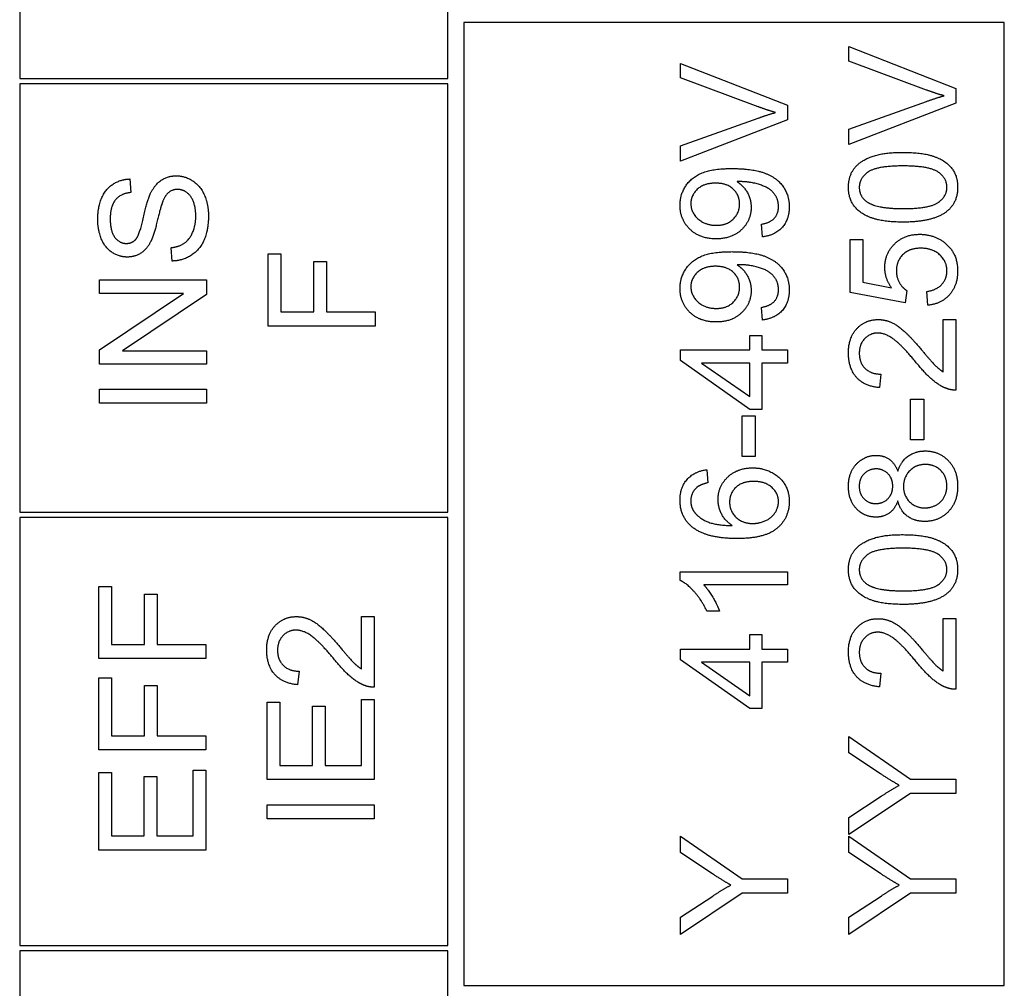
# Model space of a CAD drawing. Units: millimetres. Extents: x 622 to 8360, y 78 to 10896.
# Drawn here: x 2368 to 2383, y 9240 to 9254 of the extents above; entities that cross this region are included whole.
import ezdxf

# ---------------------------------------------------------------- set-up
doc = ezdxf.new("R2010")
doc.units = ezdxf.units.MM
doc.header["$LTSCALE"] = 40
doc.layers.add('Visible Edges(Hillmar_metric)', color=7, linetype='Continuous', lineweight=25)

msp = doc.modelspace()

# ---------------------------------------------------------------- linework, layer by layer
at = {"layer": 'Visible Edges(Hillmar_metric)'}
for p, q in [((2367.8576, 9259.6882), (2367.8576, 9253.2882)), ((2374.2576, 9253.2882), (2374.2576, 9259.6882)), ((2382.5776, 9254.1282), (2374.4976, 9254.1282)), ((2374.4976, 9254.1282), (2374.4976, 9239.7282)), ((2382.5776, 9239.7282), (2382.5776, 9254.1282)), ((2380.2534, 9253.5491), (2380.2534, 9253.765)), ((2380.2534, 9253.765), (2381.8534, 9253.1382)), ((2377.7355, 9253.2991), (2377.7355, 9253.515)), ((2377.7355, 9253.515), (2379.3355, 9252.8882)), ((2381.4156, 9253.1162), (2380.2534, 9253.5491)), ((2367.8576, 9253.2882), (2374.2576, 9253.2882)), ((2378.8977, 9252.8662), (2377.7355, 9253.2991)), ((2374.2576, 9253.2082), (2367.8576, 9253.2082)), ((2367.8576, 9253.2082), (2367.8576, 9246.8082)), ((2374.2576, 9246.8082), (2374.2576, 9253.2082)), ((2381.8534, 9253.1382), (2381.8534, 9252.9199)), ((2379.3355, 9252.8882), (2379.3355, 9252.6699)), ((2380.2534, 9252.5309), (2381.4156, 9252.9467)), ((2381.8534, 9252.9199), (2380.2534, 9252.3016)), ((2377.7355, 9252.2809), (2378.8977, 9252.6967)), ((2379.3355, 9252.6699), (2377.7355, 9252.0516)), ((2380.2534, 9252.3016), (2380.2534, 9252.5309)), ((2377.7355, 9252.0516), (2377.7355, 9252.2809)), ((2369.5027, 9251.787), (2369.5185, 9251.5845)), ((2378.9648, 9250.9211), (2378.9477, 9251.1101)), ((2380.2742, 9250.0894), (2380.2742, 9250.8845)), ((2380.2742, 9250.8845), (2380.462, 9250.8845)), ((2380.462, 9250.8845), (2380.462, 9250.2467)), ((2370.138, 9250.5601), (2370.121, 9250.7601)), ((2371.5706, 9249.5882), (2371.5706, 9250.6687)), ((2371.5706, 9250.6687), (2371.7596, 9250.6687)), ((2371.7596, 9250.6687), (2371.7596, 9249.8004)), ((2372.2547, 9249.8004), (2372.2547, 9250.5516)), ((2372.2547, 9250.5516), (2372.4438, 9250.5516)), ((2372.4438, 9250.5516), (2372.4438, 9249.8004)), ((2369.0527, 9250.2772), (2370.6527, 9250.2772)), ((2369.0527, 9250.0748), (2369.0527, 9250.2772)), ((2370.6527, 9250.2772), (2370.6527, 9250.0601)), ((2380.462, 9250.2467), (2380.8913, 9250.1601)), ((2369.0527, 9249.2333), (2370.3088, 9250.0748)), ((2370.3088, 9250.0748), (2369.0527, 9250.0748)), ((2370.6527, 9250.0601), (2369.3966, 9249.2187)), ((2381.0961, 9249.9345), (2380.2742, 9250.0894)), ((2381.1205, 9250.1187), (2381.0961, 9249.9345)), ((2381.4339, 9249.8991), (2381.4169, 9250.1052)), ((2371.7596, 9249.8004), (2372.2547, 9249.8004)), ((2372.4438, 9249.8004), (2373.1706, 9249.8004)), ((2373.1706, 9249.8004), (2373.1706, 9249.5882)), ((2378.9648, 9249.6784), (2378.9477, 9249.8674)), ((2381.6644, 9248.904), (2381.6644, 9249.6882)), ((2381.6644, 9249.6882), (2381.8534, 9249.6882)), ((2381.8534, 9249.6882), (2381.8534, 9248.6309)), ((2373.1706, 9249.5882), (2371.5706, 9249.5882)), ((2378.7721, 9249.2321), (2378.7721, 9249.4479)), ((2378.7721, 9249.4479), (2378.9526, 9249.4479)), ((2378.9526, 9249.4479), (2378.9526, 9249.2321)), ((2369.0527, 9249.0162), (2369.0527, 9249.2333)), ((2369.3966, 9249.2187), (2370.6527, 9249.2187)), ((2370.6527, 9249.2187), (2370.6527, 9249.0162)), ((2377.7355, 9249.2321), (2378.7721, 9249.2321)), ((2377.7355, 9249.0711), (2377.7355, 9249.2321)), ((2378.9526, 9249.2321), (2379.3355, 9249.2321)), ((2379.3355, 9249.2321), (2379.3355, 9249.0357)), ((2378.7721, 9248.3418), (2377.7355, 9249.0711)), ((2378.7721, 9249.0357), (2378.0502, 9249.0357)), ((2378.0502, 9249.0357), (2378.7721, 9248.5345)), ((2378.7721, 9248.5345), (2378.7721, 9249.0357)), ((2379.3355, 9249.0357), (2378.9526, 9249.0357)), ((2378.9526, 9249.0357), (2378.9526, 9248.3418)), ((2370.6527, 9249.0162), (2369.0527, 9249.0162)), ((2380.7303, 9248.8699), (2380.7095, 9248.6674)), ((2369.0527, 9248.4333), (2369.0527, 9248.6455)), ((2369.0527, 9248.6455), (2370.6527, 9248.6455)), ((2370.6527, 9248.6455), (2370.6527, 9248.4333)), ((2370.6527, 9248.4333), (2369.0527, 9248.4333)), ((2381.1754, 9247.8894), (2381.1754, 9248.4943)), ((2381.1754, 9248.4943), (2381.373, 9248.4943)), ((2381.373, 9248.4943), (2381.373, 9247.8894)), ((2378.9526, 9248.3418), (2378.7721, 9248.3418)), ((2378.6575, 9247.6394), (2378.6575, 9248.2443)), ((2378.6575, 9248.2443), (2378.855, 9248.2443)), ((2378.855, 9248.2443), (2378.855, 9247.6394)), ((2381.373, 9247.8894), (2381.1754, 9247.8894)), ((2378.855, 9247.6394), (2378.6575, 9247.6394)), ((2378.1282, 9247.4406), (2378.1441, 9247.2455)), ((2367.8576, 9246.8082), (2374.2576, 9246.8082)), ((2374.2576, 9246.7282), (2367.8576, 9246.7282)), ((2367.8576, 9246.7282), (2367.8576, 9240.3282)), ((2374.2576, 9240.3282), (2374.2576, 9246.7282)), ((2377.7294, 9245.7894), (2377.7294, 9245.9162)), ((2377.7294, 9245.9162), (2379.3355, 9245.9162)), ((2379.3355, 9245.9162), (2379.3355, 9245.7199)), ((2369.0386, 9244.6168), (2369.0386, 9245.6973)), ((2369.0386, 9245.6973), (2369.2277, 9245.6973)), ((2369.2277, 9245.6973), (2369.2277, 9244.829)), ((2379.3355, 9245.7199), (2378.0843, 9245.7199)), ((2369.7228, 9244.829), (2369.7228, 9245.5802)), ((2369.7228, 9245.5802), (2369.9118, 9245.5802)), ((2369.9118, 9245.5802), (2369.9118, 9244.829)), ((2372.9675, 9244.4632), (2372.9675, 9245.2473)), ((2372.9675, 9245.2473), (2373.1566, 9245.2473)), ((2373.1566, 9245.2473), (2373.1566, 9244.19)), ((2378.3209, 9245.3272), (2378.1306, 9245.3272)), ((2381.6644, 9245.2162), (2381.8534, 9245.2162)), ((2381.6644, 9244.4321), (2381.6644, 9245.2162)), ((2381.8534, 9245.2162), (2381.8534, 9244.1589)), ((2378.7721, 9244.7601), (2378.7721, 9244.976)), ((2378.7721, 9244.976), (2378.9526, 9244.976)), ((2378.9526, 9244.976), (2378.9526, 9244.7601)), ((2369.2277, 9244.829), (2369.7228, 9244.829)), ((2369.9118, 9244.829), (2370.6386, 9244.829)), ((2370.6386, 9244.829), (2370.6386, 9244.6168)), ((2377.7355, 9244.7601), (2378.7721, 9244.7601)), ((2377.7355, 9244.5991), (2377.7355, 9244.7601)), ((2378.9526, 9244.7601), (2379.3355, 9244.7601)), ((2379.3355, 9244.7601), (2379.3355, 9244.5638)), ((2370.6386, 9244.6168), (2369.0386, 9244.6168)), ((2378.7721, 9243.8699), (2377.7355, 9244.5991)), ((2378.7721, 9244.5638), (2378.0502, 9244.5638)), ((2378.0502, 9244.5638), (2378.7721, 9244.0626)), ((2378.7721, 9244.0626), (2378.7721, 9244.5638)), ((2379.3355, 9244.5638), (2378.9526, 9244.5638)), ((2378.9526, 9244.5638), (2378.9526, 9243.8699)), ((2369.0386, 9243.251), (2369.0386, 9244.3315)), ((2369.0386, 9244.3315), (2369.2277, 9244.3315)), ((2369.2277, 9244.3315), (2369.2277, 9243.4632)), ((2372.0334, 9244.429), (2372.0127, 9244.2266)), ((2380.7303, 9244.3979), (2380.7095, 9244.1955)), ((2369.7228, 9243.4632), (2369.7228, 9244.2144)), ((2369.7228, 9244.2144), (2369.9118, 9244.2144)), ((2369.9118, 9244.2144), (2369.9118, 9243.4632)), ((2371.5566, 9242.8083), (2371.5566, 9243.9668)), ((2371.5566, 9243.9668), (2371.7456, 9243.9668)), ((2371.7456, 9243.9668), (2371.7456, 9243.0205)), ((2372.2346, 9243.0205), (2372.2346, 9243.9071)), ((2372.2346, 9243.9071), (2372.4236, 9243.9071)), ((2372.4236, 9243.9071), (2372.4236, 9243.0205)), ((2372.9675, 9243.0205), (2372.9675, 9244.0034)), ((2372.9675, 9244.0034), (2373.1566, 9244.0034)), ((2373.1566, 9244.0034), (2373.1566, 9242.8083)), ((2378.9526, 9243.8699), (2378.7721, 9243.8699)), ((2369.2277, 9243.4632), (2369.7228, 9243.4632)), ((2369.9118, 9243.4632), (2370.6386, 9243.4632)), ((2370.6386, 9243.4632), (2370.6386, 9243.251)), ((2380.2534, 9243.2077), (2380.2534, 9243.454)), ((2380.2534, 9243.454), (2381.1754, 9242.815)), ((2370.6386, 9243.251), (2369.0386, 9243.251)), ((2380.7242, 9242.8967), (2380.2534, 9243.2077)), ((2371.7456, 9243.0205), (2372.2346, 9243.0205)), ((2372.4236, 9243.0205), (2372.9675, 9243.0205)), ((2369.0386, 9241.7534), (2369.0386, 9242.912)), ((2369.0386, 9242.912), (2369.2277, 9242.912)), ((2369.2277, 9242.912), (2369.2277, 9241.9656)), ((2369.7167, 9241.9656), (2369.7167, 9242.8522)), ((2369.7167, 9242.8522), (2369.9057, 9242.8522)), ((2369.9057, 9242.8522), (2369.9057, 9241.9656)), ((2370.4496, 9241.9656), (2370.4496, 9242.9485)), ((2370.4496, 9242.9485), (2370.6386, 9242.9485)), ((2370.6386, 9242.9485), (2370.6386, 9241.7534)), ((2373.1566, 9242.8083), (2371.5566, 9242.8083)), ((2381.1754, 9242.815), (2381.8534, 9242.815)), ((2381.8534, 9242.815), (2381.8534, 9242.6028)), ((2381.1754, 9242.6028), (2380.2534, 9241.9857)), ((2380.2534, 9242.243), (2380.7364, 9242.5589)), ((2381.8534, 9242.6028), (2381.1754, 9242.6028)), ((2371.5566, 9242.4315), (2373.1566, 9242.4315)), ((2371.5566, 9242.2193), (2371.5566, 9242.4315)), ((2373.1566, 9242.4315), (2373.1566, 9242.2193)), ((2373.1566, 9242.2193), (2371.5566, 9242.2193)), ((2380.2534, 9241.9857), (2380.2534, 9242.243)), ((2369.2277, 9241.9656), (2369.7167, 9241.9656)), ((2369.9057, 9241.9656), (2370.4496, 9241.9656)), ((2377.7355, 9241.7162), (2377.7355, 9241.9626)), ((2377.7355, 9241.9626), (2378.6575, 9241.3235)), ((2380.2534, 9241.7162), (2380.2534, 9241.9626)), ((2380.2534, 9241.9626), (2381.1754, 9241.3235)), ((2370.6386, 9241.7534), (2369.0386, 9241.7534)), ((2378.2063, 9241.4052), (2377.7355, 9241.7162)), ((2380.7242, 9241.4052), (2380.2534, 9241.7162)), ((2378.6575, 9241.3235), (2379.3355, 9241.3235)), ((2379.3355, 9241.3235), (2379.3355, 9241.1113)), ((2381.1754, 9241.3235), (2381.8534, 9241.3235)), ((2381.8534, 9241.3235), (2381.8534, 9241.1113)), ((2378.6575, 9241.1113), (2377.7355, 9240.4943)), ((2379.3355, 9241.1113), (2378.6575, 9241.1113)), ((2381.1754, 9241.1113), (2380.2534, 9240.4943)), ((2381.8534, 9241.1113), (2381.1754, 9241.1113)), ((2377.7355, 9240.7516), (2378.2185, 9241.0674)), ((2380.2534, 9240.7516), (2380.7364, 9241.0674)), ((2377.7355, 9240.4943), (2377.7355, 9240.7516)), ((2380.2534, 9240.4943), (2380.2534, 9240.7516)), ((2367.8576, 9240.3282), (2374.2576, 9240.3282)), ((2374.2576, 9240.2482), (2367.8576, 9240.2482)), ((2367.8576, 9240.2482), (2367.8576, 9227.4482)), ((2374.2576, 9227.4482), (2374.2576, 9240.2482)), ((2374.4976, 9239.7282), (2382.5776, 9239.7282))]:
    msp.add_line(p, q, dxfattribs=at)
for points in [[(2381.6766, 9253.0309), (2381.5461, 9253.0674), (2381.4156, 9253.1162)], [(2381.4156, 9252.9467), (2381.5547, 9252.9967), (2381.6766, 9253.0309)], [(2379.1587, 9252.7809), (2379.0282, 9252.8174), (2378.8977, 9252.8662)], [(2378.8977, 9252.6967), (2379.0367, 9252.7467), (2379.1587, 9252.7809)], [(2380.2474, 9251.6638), (2380.2474, 9251.7918), (2380.351, 9251.987), (2380.5461, 9252.1126), (2380.8266, 9252.1845), (2381.0644, 9252.1845)], [(2381.0644, 9252.1845), (2381.3461, 9252.1845), (2381.6925, 9252.0687), (2381.8803, 9251.8382), (2381.8803, 9251.6638)], [(2381.0644, 9251.9821), (2380.6693, 9251.9821), (2380.4095, 9251.7979), (2380.4095, 9251.6613)], [(2381.7193, 9251.6638), (2381.7193, 9251.7979), (2381.4583, 9251.9821), (2381.0644, 9251.9821)], [(2369.81, 9251.5626), (2369.8746, 9251.7016), (2370.0722, 9251.8345), (2370.2002, 9251.8345)], [(2370.2002, 9251.8345), (2370.3283, 9251.8345), (2370.5539, 9251.6882), (2370.6795, 9251.4138), (2370.6795, 9251.243)], [(2377.7294, 9251.3943), (2377.7294, 9251.5504), (2377.8977, 9251.8089), (2378.2087, 9251.943), (2378.5026, 9251.943)], [(2378.5026, 9251.943), (2378.8099, 9251.943), (2379.1721, 9251.8101), (2379.3624, 9251.5467), (2379.3624, 9251.3699)], [(2369.0246, 9251.1845), (2369.0246, 9251.3626), (2369.1392, 9251.6345), (2369.3624, 9251.7821), (2369.5027, 9251.787)], [(2378.2599, 9251.7248), (2378.0904, 9251.7248), (2377.8916, 9251.5455), (2377.8916, 9251.4187)], [(2378.6197, 9251.4138), (2378.6197, 9251.5491), (2378.4282, 9251.7248), (2378.2599, 9251.7248)], [(2378.6209, 9251.7479), (2378.6087, 9251.7479), (2378.5819, 9251.7467)], [(2378.5819, 9251.7467), (2378.6758, 9251.6882), (2378.7928, 9251.4845), (2378.7928, 9251.365)], [(2379.2014, 9251.3748), (2379.2014, 9251.465), (2379.1185, 9251.6028), (2378.9794, 9251.6894), (2378.7441, 9251.7479), (2378.6209, 9251.7479)], [(2369.5185, 9251.5845), (2369.3661, 9251.5687), (2369.2112, 9251.3784), (2369.2112, 9251.193)], [(2369.5941, 9250.8857), (2369.649, 9250.9479), (2369.7661, 9251.4662), (2369.81, 9251.5626)], [(2370.2185, 9251.6309), (2370.1429, 9251.6309), (2370.0307, 9251.5443), (2369.9929, 9251.443)], [(2370.4905, 9251.2333), (2370.4905, 9251.354), (2370.4185, 9251.5406), (2370.2929, 9251.6309), (2370.2185, 9251.6309)], [(2381.0644, 9251.1418), (2380.7803, 9251.1418), (2380.4339, 9251.2589), (2380.2474, 9251.4882), (2380.2474, 9251.6638)], [(2380.4095, 9251.6613), (2380.4095, 9251.526), (2380.5242, 9251.4455)], [(2381.0644, 9251.3443), (2381.4595, 9251.3443), (2381.7193, 9251.5284), (2381.7193, 9251.6638)], [(2381.8803, 9251.6638), (2381.8803, 9251.4321), (2381.7156, 9251.3004)], [(2369.9929, 9251.443), (2369.9673, 9251.3784), (2369.8612, 9250.9357), (2369.8136, 9250.8467)], [(2378.2697, 9250.8918), (2378.0258, 9250.8918), (2377.7294, 9251.1784), (2377.7294, 9251.3943)], [(2377.8916, 9251.4187), (2377.8916, 9251.287), (2378.105, 9251.0943), (2378.2758, 9251.0943)], [(2378.2758, 9251.0943), (2378.4282, 9251.0943), (2378.6197, 9251.2772), (2378.6197, 9251.4138)], [(2378.9477, 9251.1101), (2379.0806, 9251.1345), (2379.2014, 9251.2699), (2379.2014, 9251.3748)], [(2380.5242, 9251.4455), (2380.6705, 9251.3443), (2381.0644, 9251.3443)], [(2370.121, 9250.7601), (2370.2417, 9250.7748), (2370.3953, 9250.8784), (2370.4905, 9251.0967), (2370.4905, 9251.2333)], [(2370.6795, 9251.243), (2370.6795, 9251.0248), (2370.5527, 9250.7321), (2370.299, 9250.565), (2370.138, 9250.5601)], [(2378.7928, 9251.365), (2378.7928, 9251.1662), (2378.505, 9250.8918), (2378.2697, 9250.8918)], [(2379.3624, 9251.3699), (2379.3624, 9251.1833), (2379.1538, 9250.9455), (2378.9648, 9250.9211)], [(2381.7156, 9251.3004), (2381.5144, 9251.1418), (2381.0644, 9251.1418)], [(2369.4661, 9250.6199), (2369.3441, 9250.6199), (2369.1344, 9250.7577), (2369.0246, 9251.0223), (2369.0246, 9251.1845)], [(2369.2112, 9251.193), (2369.2112, 9251.0004), (2369.3527, 9250.8235), (2369.4514, 9250.8235)], [(2380.7913, 9250.4626), (2380.7913, 9250.6723), (2381.0815, 9250.9601), (2381.3095, 9250.9601)], [(2381.3095, 9250.9601), (2381.5278, 9250.9601), (2381.6864, 9250.8333)], [(2369.4514, 9250.8235), (2369.538, 9250.8235), (2369.5941, 9250.8857)], [(2369.8136, 9250.8467), (2369.7539, 9250.7321), (2369.5758, 9250.6199), (2369.4661, 9250.6199)], [(2381.6864, 9250.8333), (2381.8803, 9250.6796), (2381.8803, 9250.4138)], [(2377.7294, 9250.1516), (2377.7294, 9250.3077), (2377.8977, 9250.5662), (2378.2087, 9250.7004), (2378.5026, 9250.7004)], [(2378.5026, 9250.7004), (2378.8099, 9250.7004), (2379.1721, 9250.5674), (2379.3624, 9250.304), (2379.3624, 9250.1272)], [(2381.3278, 9250.7516), (2381.1595, 9250.7516), (2380.9644, 9250.5638), (2380.9644, 9250.4101)], [(2381.7193, 9250.4126), (2381.7193, 9250.5565), (2381.5047, 9250.7516), (2381.3278, 9250.7516)], [(2378.6209, 9250.5052), (2378.6087, 9250.5052), (2378.5819, 9250.504)], [(2378.5819, 9250.504), (2378.6758, 9250.4455), (2378.7928, 9250.2418), (2378.7928, 9250.1223)], [(2379.2014, 9250.1321), (2379.2014, 9250.2223), (2379.1185, 9250.3601), (2378.9794, 9250.4467), (2378.7441, 9250.5052), (2378.6209, 9250.5052)], [(2378.2599, 9250.4821), (2378.0904, 9250.4821), (2377.8916, 9250.3028), (2377.8916, 9250.176)], [(2378.6197, 9250.1711), (2378.6197, 9250.3065), (2378.4282, 9250.4821), (2378.2599, 9250.4821)], [(2380.8913, 9250.1601), (2380.7913, 9250.304), (2380.7913, 9250.4626)], [(2380.9644, 9250.4101), (2380.9644, 9250.315), (2381.051, 9250.1626), (2381.1205, 9250.1187)], [(2381.4169, 9250.1052), (2381.5681, 9250.1284), (2381.7193, 9250.2943), (2381.7193, 9250.4126)], [(2381.8803, 9250.4138), (2381.8803, 9250.1955), (2381.6364, 9249.9187), (2381.4339, 9249.8991)], [(2378.2697, 9249.6491), (2378.0258, 9249.6491), (2377.7294, 9249.9357), (2377.7294, 9250.1516)], [(2377.8916, 9250.176), (2377.8916, 9250.0443), (2378.105, 9249.8516), (2378.2758, 9249.8516)], [(2378.7928, 9250.1223), (2378.7928, 9249.9235), (2378.505, 9249.6491), (2378.2697, 9249.6491)], [(2378.2758, 9249.8516), (2378.4282, 9249.8516), (2378.6197, 9250.0345), (2378.6197, 9250.1711)], [(2378.9477, 9249.8674), (2379.0806, 9249.8918), (2379.2014, 9250.0272), (2379.2014, 9250.1321)], [(2379.3624, 9250.1272), (2379.3624, 9249.9406), (2379.1538, 9249.7028), (2378.9648, 9249.6784)], [(2380.2474, 9249.187), (2380.2474, 9249.4174), (2380.5022, 9249.6857), (2380.6913, 9249.6857)], [(2380.6913, 9249.6857), (2380.7876, 9249.6857), (2380.973, 9249.6077), (2381.1778, 9249.4248), (2381.3571, 9249.2138)], [(2380.6864, 9249.4833), (2380.5693, 9249.4833), (2380.4095, 9249.3162), (2380.4095, 9249.1821)], [(2381.262, 9249.0406), (2381.0474, 9249.3004), (2380.7986, 9249.4833), (2380.6864, 9249.4833)], [(2380.7095, 9248.6674), (2380.4839, 9248.6882), (2380.2474, 9248.9589), (2380.2474, 9249.187)], [(2380.4095, 9249.1821), (2380.4095, 9249.0406), (2380.5803, 9248.8711), (2380.7303, 9248.8699)], [(2381.3571, 9249.2138), (2381.5047, 9249.037), (2381.6108, 9248.937), (2381.6644, 9248.904)], [(2381.7169, 9248.654), (2381.6083, 9248.6943), (2381.3998, 9248.8723), (2381.262, 9249.0406)], [(2381.8534, 9248.6309), (2381.7827, 9248.6284), (2381.7169, 9248.654)], [(2380.9852, 9247.4187), (2381.0327, 9247.5674), (2381.2474, 9247.7211), (2381.3961, 9247.7211)], [(2381.3961, 9247.7211), (2381.601, 9247.7211), (2381.8803, 9247.4309), (2381.8803, 9247.1943)], [(2380.2474, 9247.1906), (2380.2474, 9247.4004), (2380.49, 9247.6552), (2380.6644, 9247.6552)], [(2380.6644, 9247.6552), (2380.7754, 9247.6552), (2380.94, 9247.5382), (2380.9852, 9247.4187)], [(2377.7294, 9246.9857), (2377.7294, 9247.1748), (2377.9416, 9247.4162), (2378.1282, 9247.4406)], [(2378.2977, 9246.9955), (2378.2977, 9247.1918), (2378.5867, 9247.4687), (2378.816, 9247.4687)], [(2378.816, 9247.4687), (2378.966, 9247.4687), (2379.2245, 9247.3382), (2379.3624, 9247.1113), (2379.3624, 9246.9674)], [(2380.6632, 9247.4528), (2380.5559, 9247.4528), (2380.4083, 9247.3052), (2380.4083, 9247.1943)], [(2380.9095, 9247.1955), (2380.9095, 9247.3089), (2380.7669, 9247.4528), (2380.6632, 9247.4528)], [(2381.3986, 9247.5187), (2381.2559, 9247.5187), (2381.0705, 9247.3309), (2381.0705, 9247.1894)], [(2381.7193, 9247.1955), (2381.7193, 9247.337), (2381.5376, 9247.5187), (2381.3986, 9247.5187)], [(2378.8282, 9247.2662), (2378.6624, 9247.2662), (2378.4709, 9247.0906), (2378.4709, 9246.9552)], [(2379.2014, 9246.9626), (2379.2014, 9247.0882), (2379.0002, 9247.2662), (2378.8282, 9247.2662)], [(2377.9745, 9247.1711), (2377.8904, 9247.0906), (2377.8904, 9246.9735)], [(2378.1441, 9247.2455), (2378.0282, 9247.2187), (2377.9745, 9247.1711)], [(2380.6595, 9246.7321), (2380.4852, 9246.7321), (2380.2474, 9246.9833), (2380.2474, 9247.1906)], [(2380.4083, 9247.1943), (2380.4083, 9247.0809), (2380.5522, 9246.9345), (2380.6522, 9246.9345)], [(2380.6522, 9246.9345), (2380.7656, 9246.9345), (2380.9095, 9247.0796), (2380.9095, 9247.1955)], [(2381.0705, 9247.1894), (2381.0705, 9247.0504), (2381.2534, 9246.8699), (2381.3913, 9246.8699)], [(2381.8803, 9247.1943), (2381.8803, 9246.9577), (2381.5998, 9246.6674), (2381.39, 9246.6674)], [(2381.3913, 9246.8699), (2381.4754, 9246.8699), (2381.6327, 9246.9491), (2381.7193, 9247.1052), (2381.7193, 9247.1955)], [(2377.9124, 9246.5833), (2377.7294, 9246.7321), (2377.7294, 9246.9857)], [(2377.8904, 9246.9735), (2377.8904, 9246.8796), (2377.9428, 9246.8089)], [(2378.5111, 9246.6065), (2378.4026, 9246.6772), (2378.2977, 9246.8833), (2378.2977, 9246.9955)], [(2379.3624, 9246.9674), (2379.3624, 9246.7211), (2379.0014, 9246.4113), (2378.5867, 9246.4113)], [(2378.8172, 9246.637), (2378.9185, 9246.637), (2379.1038, 9246.7235), (2379.2014, 9246.8772), (2379.2014, 9246.9626)], [(2380.9852, 9246.9735), (2380.94, 9246.8504), (2380.7742, 9246.7321), (2380.6595, 9246.7321)], [(2381.39, 9246.6674), (2381.2339, 9246.6674), (2381.023, 9246.826), (2380.9852, 9246.9735)], [(2378.4709, 9246.9552), (2378.4709, 9246.8223), (2378.6624, 9246.637), (2378.8172, 9246.637)], [(2377.9428, 9246.8089), (2378.0099, 9246.7162), (2378.2709, 9246.6089), (2378.5111, 9246.6065)], [(2378.5867, 9246.4113), (2378.1233, 9246.4113), (2377.9124, 9246.5833)], [(2380.2474, 9245.9491), (2380.2474, 9246.0772), (2380.351, 9246.2723), (2380.5461, 9246.3979), (2380.8266, 9246.4699), (2381.0644, 9246.4699)], [(2381.0644, 9246.4699), (2381.3461, 9246.4699), (2381.6925, 9246.354), (2381.8803, 9246.1235), (2381.8803, 9245.9491)], [(2381.0644, 9246.2674), (2380.6693, 9246.2674), (2380.4095, 9246.0833), (2380.4095, 9245.9467)], [(2381.7193, 9245.9491), (2381.7193, 9246.0833), (2381.4583, 9246.2674), (2381.0644, 9246.2674)], [(2381.0644, 9245.4272), (2380.7803, 9245.4272), (2380.4339, 9245.5443), (2380.2474, 9245.7735), (2380.2474, 9245.9491)], [(2380.4095, 9245.9467), (2380.4095, 9245.8113), (2380.5242, 9245.7309)], [(2381.0644, 9245.6296), (2381.4595, 9245.6296), (2381.7193, 9245.8138), (2381.7193, 9245.9491)], [(2381.8803, 9245.9491), (2381.8803, 9245.7174), (2381.7156, 9245.5857)], [(2378.1306, 9245.3272), (2378.0538, 9245.4918), (2377.8331, 9245.7382), (2377.7294, 9245.7894)], [(2378.0843, 9245.7199), (2378.1514, 9245.6491), (2378.2867, 9245.4187), (2378.3209, 9245.3272)], [(2380.5242, 9245.7309), (2380.6705, 9245.6296), (2381.0644, 9245.6296)], [(2381.7156, 9245.5857), (2381.5144, 9245.4272), (2381.0644, 9245.4272)], [(2371.5505, 9244.7461), (2371.5505, 9244.9766), (2371.8053, 9245.2449), (2371.9944, 9245.2449)], [(2371.9944, 9245.2449), (2372.0907, 9245.2449), (2372.2761, 9245.1668), (2372.481, 9244.9839), (2372.6602, 9244.7729)], [(2380.2474, 9244.715), (2380.2474, 9244.9455), (2380.5022, 9245.2138), (2380.6913, 9245.2138)], [(2380.6913, 9245.2138), (2380.7876, 9245.2138), (2380.973, 9245.1357), (2381.1778, 9244.9528), (2381.3571, 9244.7418)], [(2371.9895, 9245.0424), (2371.8724, 9245.0424), (2371.7127, 9244.8754), (2371.7127, 9244.7412)], [(2372.5651, 9244.5998), (2372.3505, 9244.8595), (2372.1017, 9245.0424), (2371.9895, 9245.0424)], [(2380.6864, 9245.0113), (2380.5693, 9245.0113), (2380.4095, 9244.8443), (2380.4095, 9244.7101)], [(2381.262, 9244.5687), (2381.0474, 9244.8284), (2380.7986, 9245.0113), (2380.6864, 9245.0113)], [(2372.6602, 9244.7729), (2372.8078, 9244.5961), (2372.9139, 9244.4961), (2372.9675, 9244.4632)], [(2372.0127, 9244.2266), (2371.7871, 9244.2473), (2371.5505, 9244.518), (2371.5505, 9244.7461)], [(2371.7127, 9244.7412), (2371.7127, 9244.5998), (2371.8834, 9244.4302), (2372.0334, 9244.429)], [(2380.7095, 9244.1955), (2380.4839, 9244.2162), (2380.2474, 9244.487), (2380.2474, 9244.715)], [(2380.4095, 9244.7101), (2380.4095, 9244.5687), (2380.5803, 9244.3991), (2380.7303, 9244.3979)], [(2381.3571, 9244.7418), (2381.5047, 9244.565), (2381.6108, 9244.465), (2381.6644, 9244.4321)], [(2373.02, 9244.2132), (2372.9114, 9244.2534), (2372.7029, 9244.4315), (2372.5651, 9244.5998)], [(2381.7169, 9244.1821), (2381.6083, 9244.2223), (2381.3998, 9244.4004), (2381.262, 9244.5687)], [(2373.1566, 9244.19), (2373.0858, 9244.1876), (2373.02, 9244.2132)], [(2381.8534, 9244.1589), (2381.7827, 9244.1565), (2381.7169, 9244.1821)], [(2381.0071, 9242.7223), (2380.8815, 9242.7943), (2380.7242, 9242.8967)], [(2380.7364, 9242.5589), (2380.8705, 9242.6479), (2381.0071, 9242.7223)], [(2378.4892, 9241.2309), (2378.3636, 9241.3028), (2378.2063, 9241.4052)], [(2381.0071, 9241.2309), (2380.8815, 9241.3028), (2380.7242, 9241.4052)], [(2378.2185, 9241.0674), (2378.3526, 9241.1565), (2378.4892, 9241.2309)], [(2380.7364, 9241.0674), (2380.8705, 9241.1565), (2381.0071, 9241.2309)]]:
    msp.add_open_spline(points, degree=2, dxfattribs=at)

doc.saveas('drawing.dxf')
